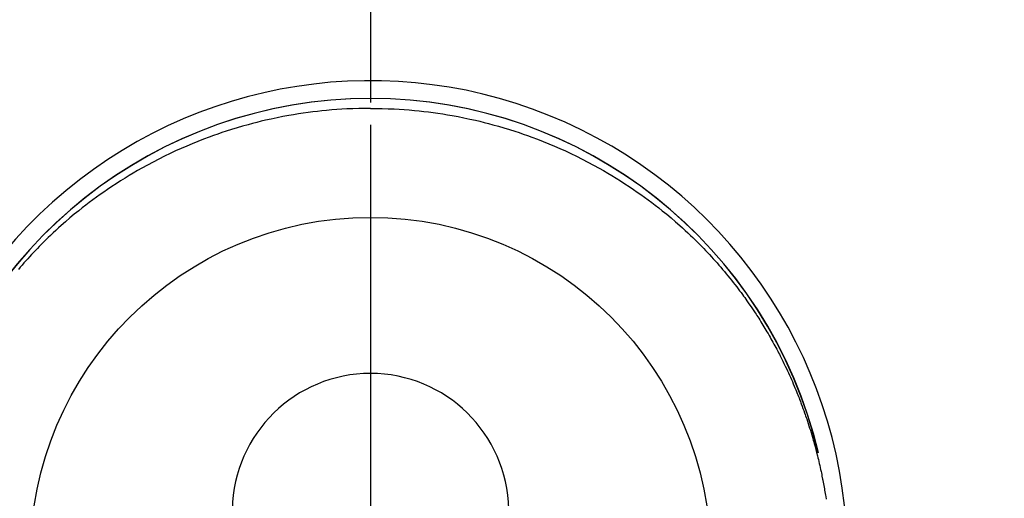
# Model space of a CAD drawing. Extents: x 55896 to 82369, y -25 to 8845.
# Drawn here: x 73482 to 73535, y 6943 to 6969 of the extents above; entities that cross this region are included whole.
import ezdxf

# ---------------------------------------------------------------- set-up
doc = ezdxf.new("R2010")
doc.units = 0
doc.header["$LTSCALE"] = 50
doc.header["$MEASUREMENT"] = 0
doc.linetypes.add('CENTER', pattern=[2, 1.25, -0.25, 0.25, -0.25])
doc.linetypes.add('CENTER2', pattern=[1.125, 0.75, -0.125, 0.125, -0.125])
doc.layers.get('0').update_dxf_attribs({"linetype": 'CONTINUOUS'})
doc.layers.get('DEFPOINTS').update_dxf_attribs({"color": 146, "linetype": 'CONTINUOUS'})
for name, color, linetype in [('150-機器', 8, 'CONTINUOUS'), ('160-文字', 254, 'CONTINUOUS'), ('166-寸法B', 11, 'CONTINUOUS')]:
    doc.layers.add(name, color=color, linetype=linetype)
doc.styles.add('KH001', font='msgothic.ttc')
doc.dimstyles.new('KH1xx030', dxfattribs={"dimscale": 30, "dimtxt": 2, "dimasz": 0.6, "dimexe": 0.3, "dimexo": 1.2, "dimgap": 0.5, "dimtad": 3, "dimdec": 1, "dimdsep": 46, "dimlunit": 6, "dimtxsty": 'KH001', "dimblk": 'DOT', "dimcen": 1, "dimdle": 1, "dimclrd": 256, "dimclre": 256, "dimclrt": 256, "dimadec": 0, "dimazin": 0, "dimtfac": 1, "dimtdec": 1, "dimtix": 1, "dimtmove": 2, "dimatfit": 3, "dimldrblk": 'CLOSEDBLANK', "dimfxl": 1, "dimtolj": 1, "dimtzin": 0, "dimlwd": -1, "dimlwe": -1, "dimarcsym": 0})

# ---------------------------------------------------------------- blocks, each defined once
blk = doc.blocks.new('F402_H')
at = {"layer": '150-機器', "color": 161, "linetype": 'CENTER2'}
blk.add_line((0, 136.026), (0, -355.416), dxfattribs=at)
at = {"layer": '150-機器', "color": 13, "linetype": 'Continuous'}
for points in [[(0.004, 24.427), (-0.317, 24.422), (-0.637, 24.416), (-0.958, 24.407), (-1.278, 24.394), (-1.554, 24.379), (-1.83, 24.361), (-2.106, 24.339), (-2.381, 24.314), (-2.635, 24.289), (-2.888, 24.262), (-3.141, 24.231), (-3.394, 24.199), (-3.657, 24.162), (-3.919, 24.123), (-4.181, 24.08), (-4.443, 24.035), (-4.759, 23.977), (-5.076, 23.914), (-5.391, 23.847), (-5.705, 23.777), (-5.943, 23.721), (-6.18, 23.662), (-6.417, 23.602), (-6.653, 23.539), (-6.952, 23.455), (-7.249, 23.368), (-7.546, 23.278), (-7.842, 23.183), (-8.073, 23.107), (-8.303, 23.029), (-8.532, 22.948), (-8.761, 22.865), (-9.071, 22.749), (-9.379, 22.629), (-9.686, 22.505), (-9.991, 22.377), (-10.294, 22.245), (-10.594, 22.109), (-10.893, 21.969), (-11.191, 21.825), (-11.505, 21.668), (-11.818, 21.507), (-12.128, 21.341), (-12.436, 21.171), (-12.665, 21.04), (-12.893, 20.908), (-13.119, 20.773), (-13.344, 20.635), (-13.586, 20.484), (-13.826, 20.33), (-14.065, 20.174), (-14.301, 20.015), (-14.5, 19.878), (-14.698, 19.739), (-14.894, 19.599), (-15.089, 19.456), (-15.285, 19.311), (-15.478, 19.164), (-15.671, 19.015), (-15.861, 18.864), (-16.102, 18.668), (-16.34, 18.469), (-16.576, 18.267), (-16.809, 18.062), (-16.957, 17.929), (-17.103, 17.796), (-17.249, 17.661), (-17.393, 17.524), (-17.52, 17.403), (-17.646, 17.28), (-17.772, 17.156), (-17.896, 17.031), (-18.004, 16.922), (-18.111, 16.812), (-18.217, 16.701), (-18.323, 16.589), (-18.427, 16.477), (-18.531, 16.365), (-18.634, 16.251), (-18.736, 16.138), (-18.838, 16.023), (-18.939, 15.908), (-19.039, 15.793), (-19.139, 15.676)], [(0.004, 24.427), (0.324, 24.422), (0.645, 24.416), (0.965, 24.407), (1.285, 24.394), (1.561, 24.379), (1.837, 24.361), (2.113, 24.339), (2.388, 24.314), (2.642, 24.289), (2.896, 24.262), (3.149, 24.231), (3.402, 24.199), (3.664, 24.162), (3.927, 24.123), (4.188, 24.08), (4.45, 24.035), (4.767, 23.977), (5.083, 23.914), (5.398, 23.847), (5.712, 23.777), (5.95, 23.721), (6.187, 23.662), (6.424, 23.602), (6.66, 23.539), (6.959, 23.455), (7.257, 23.368), (7.553, 23.278), (7.849, 23.183), (8.08, 23.107), (8.31, 23.029), (8.54, 22.948), (8.768, 22.865), (9.078, 22.749), (9.386, 22.629), (9.693, 22.505), (9.998, 22.377), (10.301, 22.245), (10.602, 22.109), (10.901, 21.969), (11.198, 21.825), (11.513, 21.668), (11.825, 21.507), (12.136, 21.341), (12.444, 21.171), (12.673, 21.04), (12.9, 20.908), (13.126, 20.773), (13.351, 20.635), (13.593, 20.484), (13.833, 20.33), (14.072, 20.174), (14.309, 20.015), (14.508, 19.878), (14.705, 19.739), (14.902, 19.599), (15.097, 19.456), (15.292, 19.311), (15.486, 19.164), (15.678, 19.015), (15.869, 18.864), (16.109, 18.668), (16.347, 18.469), (16.583, 18.267), (16.816, 18.062), (16.964, 17.929), (17.11, 17.796), (17.256, 17.661), (17.4, 17.524), (17.528, 17.403), (17.654, 17.28), (17.779, 17.156), (17.903, 17.031), (18.011, 16.922), (18.118, 16.812), (18.224, 16.701), (18.33, 16.589), (18.434, 16.477), (18.538, 16.365), (18.641, 16.251), (18.743, 16.138), (18.845, 16.023), (18.946, 15.908), (19.046, 15.793), (19.146, 15.676), (19.244, 15.56), (19.342, 15.442), (19.439, 15.324), (19.535, 15.206), (19.63, 15.087), (19.725, 14.967), (19.819, 14.847), (19.912, 14.726), (19.991, 14.622), (20.07, 14.518), (20.148, 14.413), (20.225, 14.308), (20.286, 14.224), (20.346, 14.14), (20.407, 14.056), (20.466, 13.971), (20.581, 13.807), (20.695, 13.641), (20.807, 13.475), (20.918, 13.308), (20.966, 13.235), (21.013, 13.162), (21.061, 13.09), (21.108, 13.016), (21.166, 12.925), (21.224, 12.833), (21.281, 12.741), (21.338, 12.648), (21.394, 12.556), (21.45, 12.463), (21.505, 12.37), (21.56, 12.276), (21.615, 12.183), (21.67, 12.089), (21.724, 11.995), (21.777, 11.901), (21.831, 11.806), (21.884, 11.712), (21.936, 11.617), (21.988, 11.521), (22.04, 11.426), (22.091, 11.331), (22.141, 11.235), (22.191, 11.139), (22.231, 11.062), (22.271, 10.985), (22.31, 10.908), (22.349, 10.83), (22.417, 10.694), (22.484, 10.558), (22.55, 10.422), (22.616, 10.285), (22.671, 10.167), (22.726, 10.049), (22.78, 9.931), (22.833, 9.812), (22.886, 9.693), (22.938, 9.574), (22.99, 9.455), (23.041, 9.335), (23.082, 9.235), (23.124, 9.135), (23.165, 9.034), (23.206, 8.934), (23.238, 8.853), (23.27, 8.773), (23.302, 8.692), (23.333, 8.611), (23.357, 8.55), (23.38, 8.49), (23.403, 8.429), (23.426, 8.368), (23.472, 8.246), (23.516, 8.123), (23.56, 8.001), (23.604, 7.878), (23.633, 7.796), (23.661, 7.714), (23.69, 7.632), (23.718, 7.55), (23.759, 7.426), (23.799, 7.303), (23.839, 7.178), (23.878, 7.054), (23.917, 6.93), (23.955, 6.805), (23.993, 6.681), (24.03, 6.556), (24.054, 6.472), (24.078, 6.388), (24.102, 6.304), (24.126, 6.22), (24.172, 6.053), (24.216, 5.884), (24.26, 5.716), (24.302, 5.547), (24.328, 5.441), (24.354, 5.336), (24.379, 5.23), (24.403, 5.123), (24.428, 5.017), (24.452, 4.911), (24.475, 4.804), (24.498, 4.698), (24.515, 4.612), (24.533, 4.527), (24.55, 4.441), (24.567, 4.355), (24.576, 4.313), (24.585, 4.27), (24.593, 4.228), (24.601, 4.185), (24.61, 4.142), (24.618, 4.099), (24.625, 4.056), (24.633, 4.013), (24.649, 3.927), (24.664, 3.841), (24.679, 3.755), (24.694, 3.669), (24.709, 3.583), (24.723, 3.497), (24.737, 3.411), (24.751, 3.324), (24.771, 3.194)], [(24.347, 5.709), (24.345, 5.717), (24.344, 5.72), (24.343, 5.724), (24.342, 5.728), (24.341, 5.731), (24.341, 5.735), (24.34, 5.739), (24.339, 5.742), (24.338, 5.746), (24.337, 5.75), (24.336, 5.753), (24.336, 5.757), (24.335, 5.76), (24.334, 5.764), (24.333, 5.768), (24.332, 5.771), (24.331, 5.775), (24.33, 5.779), (24.33, 5.782), (24.329, 5.786), (24.328, 5.789), (24.327, 5.793), (24.326, 5.797), (24.325, 5.8), (24.324, 5.804), (24.323, 5.808), (24.323, 5.811), (24.322, 5.815), (24.321, 5.819), (24.32, 5.822), (24.319, 5.826), (24.318, 5.829), (24.317, 5.833), (24.317, 5.836), (24.316, 5.839), (24.315, 5.843), (24.314, 5.847), (24.313, 5.85), (24.312, 5.854), (24.311, 5.858), (24.31, 5.861), (24.31, 5.865), (24.309, 5.868), (24.308, 5.872), (24.307, 5.876), (24.306, 5.879), (24.305, 5.883), (24.304, 5.887), (24.303, 5.89), (24.303, 5.894), (24.302, 5.897), (24.301, 5.901), (24.3, 5.905), (24.299, 5.908), (24.298, 5.912), (24.297, 5.916), (24.296, 5.919), (24.296, 5.923), (24.295, 5.927), (24.294, 5.93), (24.293, 5.934), (24.292, 5.937), (24.291, 5.941), (24.29, 5.945), (24.289, 5.948), (24.289, 5.952), (24.288, 5.956), (24.287, 5.959), (24.286, 5.963), (24.285, 5.967), (24.284, 5.97), (24.283, 5.974), (24.282, 5.977), (24.281, 5.981), (24.281, 5.985), (24.28, 5.988), (24.279, 5.992), (24.278, 5.996), (24.277, 5.999), (24.276, 6.003), (24.275, 6.007), (24.274, 6.01), (24.273, 6.014), (24.272, 6.017), (24.272, 6.021), (24.271, 6.025), (24.27, 6.028), (24.269, 6.032), (24.268, 6.036), (24.267, 6.039), (24.266, 6.043), (24.265, 6.047), (24.264, 6.05), (24.263, 6.054), (24.263, 6.057), (24.262, 6.061), (24.261, 6.065), (24.26, 6.068), (24.259, 6.072), (24.258, 6.076), (24.257, 6.079), (24.256, 6.083), (24.255, 6.087), (24.254, 6.09), (24.253, 6.094), (24.253, 6.097), (24.252, 6.101), (24.251, 6.105), (24.25, 6.108), (24.249, 6.112), (24.248, 6.116), (24.247, 6.119), (24.246, 6.123), (24.245, 6.127), (24.244, 6.13), (24.243, 6.134), (24.243, 6.137), (24.242, 6.141), (24.241, 6.145), (24.24, 6.148), (24.239, 6.152), (24.238, 6.156), (24.237, 6.159), (24.236, 6.163), (24.235, 6.167), (24.234, 6.17), (24.233, 6.174), (24.232, 6.177), (24.232, 6.181), (24.231, 6.185), (24.23, 6.188), (24.229, 6.192), (24.228, 6.196), (24.227, 6.199), (24.226, 6.203), (24.225, 6.207), (24.224, 6.21), (24.223, 6.213), (24.222, 6.216), (24.221, 6.22), (24.22, 6.224), (24.219, 6.227), (24.219, 6.231), (24.218, 6.235), (24.217, 6.238), (24.216, 6.242), (24.215, 6.245), (24.214, 6.249), (24.213, 6.253), (24.212, 6.256), (24.211, 6.26), (24.21, 6.264), (24.209, 6.267), (24.208, 6.271), (24.207, 6.275), (24.206, 6.278), (24.205, 6.282), (24.204, 6.285), (24.204, 6.289), (24.203, 6.293), (24.202, 6.296), (24.201, 6.3), (24.2, 6.304), (24.199, 6.307), (24.198, 6.311), (24.197, 6.315), (24.196, 6.318), (24.195, 6.322), (24.194, 6.325), (24.193, 6.329), (24.192, 6.333), (24.191, 6.336), (24.19, 6.34), (24.189, 6.344), (24.188, 6.347), (24.187, 6.351), (24.187, 6.355), (24.186, 6.358), (24.185, 6.362), (24.184, 6.365), (24.183, 6.369), (24.182, 6.373), (24.181, 6.376), (24.18, 6.38), (24.179, 6.384), (24.178, 6.387), (24.177, 6.391), (24.176, 6.394), (24.175, 6.398), (24.174, 6.402), (24.173, 6.405), (24.172, 6.409), (24.171, 6.413), (24.17, 6.416), (24.169, 6.42), (24.168, 6.424), (24.167, 6.427), (24.166, 6.431), (24.165, 6.434), (24.165, 6.438), (24.164, 6.442), (24.163, 6.445), (24.162, 6.449), (24.161, 6.453), (24.16, 6.456), (24.159, 6.46), (24.158, 6.464), (24.157, 6.467), (24.156, 6.471), (24.155, 6.474), (24.154, 6.478), (24.153, 6.482), (24.152, 6.485), (24.151, 6.489), (24.15, 6.493), (24.149, 6.496), (24.148, 6.5), (24.147, 6.503), (24.146, 6.507), (24.145, 6.511), (24.144, 6.514), (24.143, 6.518), (24.142, 6.522), (24.141, 6.525), (24.14, 6.529), (24.139, 6.532), (24.138, 6.536), (24.137, 6.54), (24.136, 6.543), (24.135, 6.547), (24.134, 6.551), (24.133, 6.554), (24.132, 6.558), (24.131, 6.562), (24.13, 6.565), (24.129, 6.569), (24.128, 6.572), (24.127, 6.576), (24.127, 6.58), (24.126, 6.583), (24.125, 6.587), (24.124, 6.59), (24.123, 6.593), (24.122, 6.597), (24.121, 6.6), (24.12, 6.604), (24.119, 6.608), (24.118, 6.611), (24.117, 6.615), (24.116, 6.619), (24.115, 6.622), (24.114, 6.626), (24.113, 6.629), (24.112, 6.633), (24.111, 6.637), (24.11, 6.64), (24.109, 6.644), (24.108, 6.648), (24.107, 6.651), (24.106, 6.655), (24.105, 6.658), (24.104, 6.662), (24.103, 6.666), (24.102, 6.669), (24.101, 6.673), (24.1, 6.677), (24.099, 6.68), (24.098, 6.684), (24.097, 6.687), (24.096, 6.691), (24.095, 6.695), (24.094, 6.698), (24.093, 6.702), (24.092, 6.706), (24.091, 6.709), (24.09, 6.713), (24.089, 6.716), (24.088, 6.72), (24.087, 6.724), (24.086, 6.727), (24.085, 6.731), (24.084, 6.735), (24.083, 6.738), (24.082, 6.742), (24.081, 6.745), (24.08, 6.749), (24.079, 6.753), (24.078, 6.756), (24.077, 6.76), (24.076, 6.764), (24.074, 6.767), (24.073, 6.771), (24.072, 6.774), (24.071, 6.778), (24.07, 6.782), (24.069, 6.785), (24.069, 6.789), (24.068, 6.793), (24.067, 6.796), (24.066, 6.8), (24.065, 6.803), (24.064, 6.807), (24.063, 6.811), (24.062, 6.814), (24.061, 6.818), (24.06, 6.821), (24.059, 6.825), (24.058, 6.829), (24.057, 6.832), (24.056, 6.836), (24.055, 6.84), (24.054, 6.843), (24.053, 6.847), (24.052, 6.85), (24.051, 6.854), (24.05, 6.858), (24.049, 6.861), (24.048, 6.865), (24.047, 6.869), (24.046, 6.872), (24.045, 6.876), (24.044, 6.879), (24.043, 6.883), (24.042, 6.887), (24.041, 6.89), (24.04, 6.894), (24.039, 6.897), (24.038, 6.901), (24.037, 6.905), (24.036, 6.908), (24.034, 6.912), (24.033, 6.916), (24.032, 6.919), (24.031, 6.923), (24.03, 6.926), (24.029, 6.93), (24.028, 6.934), (24.027, 6.937), (24.026, 6.941), (24.025, 6.944), (24.024, 6.948), (24.023, 6.952), (24.022, 6.955), (24.021, 6.959), (24.02, 6.963), (24.019, 6.965), (24.018, 6.969), (24.017, 6.972), (24.016, 6.976), (24.015, 6.98), (24.014, 6.983), (24.013, 6.987), (24.012, 6.99), (24.01, 6.994), (24.009, 6.998), (24.008, 7.001), (24.007, 7.005), (24.006, 7.009), (24.005, 7.012), (24.004, 7.016), (24.003, 7.019), (24.002, 7.023), (24.001, 7.027), (24, 7.03), (23.999, 7.034), (23.998, 7.037), (23.997, 7.041), (23.996, 7.045), (23.995, 7.048), (23.994, 7.052), (23.993, 7.055), (23.991, 7.059), (23.99, 7.063), (23.989, 7.066), (23.988, 7.07), (23.987, 7.074), (23.986, 7.077), (23.985, 7.081), (23.984, 7.084), (23.983, 7.088), (23.982, 7.092), (23.981, 7.095), (23.98, 7.099), (23.979, 7.102), (23.978, 7.106), (23.977, 7.11), (23.976, 7.113), (23.974, 7.117), (23.973, 7.12), (23.972, 7.124), (23.971, 7.128), (23.97, 7.131), (23.969, 7.135), (23.968, 7.138), (23.967, 7.142), (23.966, 7.146), (23.965, 7.149), (23.964, 7.153), (23.963, 7.157), (23.962, 7.16), (23.961, 7.164), (23.959, 7.167), (23.958, 7.171), (23.957, 7.175), (23.956, 7.178), (23.955, 7.182), (23.954, 7.185), (23.953, 7.189), (23.952, 7.193), (23.951, 7.196), (23.95, 7.2), (23.949, 7.203), (23.948, 7.207), (23.947, 7.211), (23.945, 7.214), (23.944, 7.218), (23.943, 7.221), (23.942, 7.225), (23.941, 7.229), (23.94, 7.232), (23.939, 7.236), (23.938, 7.239), (23.937, 7.243), (23.936, 7.247), (23.935, 7.25), (23.933, 7.254), (23.932, 7.257), (23.931, 7.261), (23.93, 7.265), (23.929, 7.268), (23.928, 7.272), (23.927, 7.275), (23.926, 7.279), (23.925, 7.283), (23.924, 7.286), (23.923, 7.29), (23.921, 7.293), (23.92, 7.297), (23.919, 7.301), (23.918, 7.304), (23.917, 7.308), (23.916, 7.311), (23.915, 7.315), (23.914, 7.319), (23.913, 7.322), (23.912, 7.326), (23.91, 7.33), (23.909, 7.333), (23.908, 7.337), (23.907, 7.34), (23.906, 7.343), (23.905, 7.347), (23.904, 7.35), (23.903, 7.354), (23.902, 7.357), (23.901, 7.361), (23.899, 7.365), (23.898, 7.368), (23.897, 7.372), (23.896, 7.375), (23.895, 7.379), (23.894, 7.382), (23.893, 7.386), (23.892, 7.39), (23.891, 7.393), (23.889, 7.397), (23.888, 7.4), (23.887, 7.404), (23.886, 7.408), (23.885, 7.411), (23.884, 7.415), (23.883, 7.418), (23.882, 7.422), (23.881, 7.426), (23.879, 7.429), (23.878, 7.433), (23.877, 7.436), (23.876, 7.44), (23.875, 7.444), (23.874, 7.447), (23.873, 7.451), (23.872, 7.454), (23.87, 7.458), (23.869, 7.462), (23.868, 7.465), (23.867, 7.469), (23.866, 7.472), (23.865, 7.476), (23.864, 7.48), (23.863, 7.483), (23.861, 7.487), (23.86, 7.49), (23.859, 7.494), (23.858, 7.498), (23.857, 7.501), (23.856, 7.505), (23.855, 7.508), (23.854, 7.512), (23.852, 7.515), (23.851, 7.519), (23.85, 7.522), (23.849, 7.525), (23.848, 7.529), (23.847, 7.532), (23.846, 7.534), (23.846, 7.537), (23.845, 7.539), (23.844, 7.542), (23.843, 7.544), (23.842, 7.549), (23.838, 7.562)]]:
    blk.add_lwpolyline(points, dxfattribs=at)
for centre, radius, start, end in [((0, 0), 25.931, 0, 197.7244), ((0, -0.057), 25.02, 13.3229, 166.6771), ((0.007, -0.057), 25.02, 13.3229, 166.6771), ((0.004, 2.507), 7.514, 1.098, 178.902)]:
    blk.add_arc(centre, radius, start, end, dxfattribs=at)
at = {"layer": 'DEFPOINTS'}
blk.add_circle((0, 0), 18.5, dxfattribs=at)
blk = doc.blocks.new('_ClosedBlank')
at = {"color": 0, "linetype": 'ByBlock', "lineweight": -2}
for p, q in [((-1, 0.1667), (0, 0)), ((-1, 0.1667), (-1, -0.1667)), ((0, 0), (-1, -0.1667))]:
    blk.add_line(p, q, dxfattribs=at)
blk = doc.blocks.new('_Dot')
at = {"color": 0, "linetype": 'ByBlock', "lineweight": -2}
blk.add_line((-0.5, 0), (-1, 0), dxfattribs=at)
at = {"color": 0, "linetype": 'ByBlock', "const_width": 0.5}
blk.add_lwpolyline([(-0.25, 0, 1), (0.25, 0, 1)], format="xyb", close=True, dxfattribs=at)

msp = doc.modelspace()

# ---------------------------------------------------------------- linework, layer by layer
at = {"layer": '166-寸法B', "linetype": 'CENTER'}
msp.add_line((73500.793, 7052.385), (73500.793, 6873.722), dxfattribs=at)

# ---------------------------------------------------------------- block references
at = {"layer": '150-機器'}
msp.add_blockref('F402_H', (73500.786, 6940.134), dxfattribs=at)

# ---------------------------------------------------------------- leaders
at = {"layer": '160-文字', "annotation_type": 0, "has_hookline": 1, "hookline_direction": 0}
for points, text_width in [([(72691.344, 6954.836), (73674.245, 5371.626), (73674.845, 5371.626)], 1240.62), ([(73380.793, 6947.323), (74337.402, 5901.678), (74338.002, 5901.678)], 964.26), ([(72961.433, 6946.44), (73791.536, 5626.725), (73792.136, 5626.725)], 1630.62)]:
    msp.add_leader(points, dimstyle='KH1xx030', override={"dimgap": 0.5, "dimtad": 1}, dxfattribs=dict(at, text_width=text_width))

doc.saveas('drawing.dxf')
